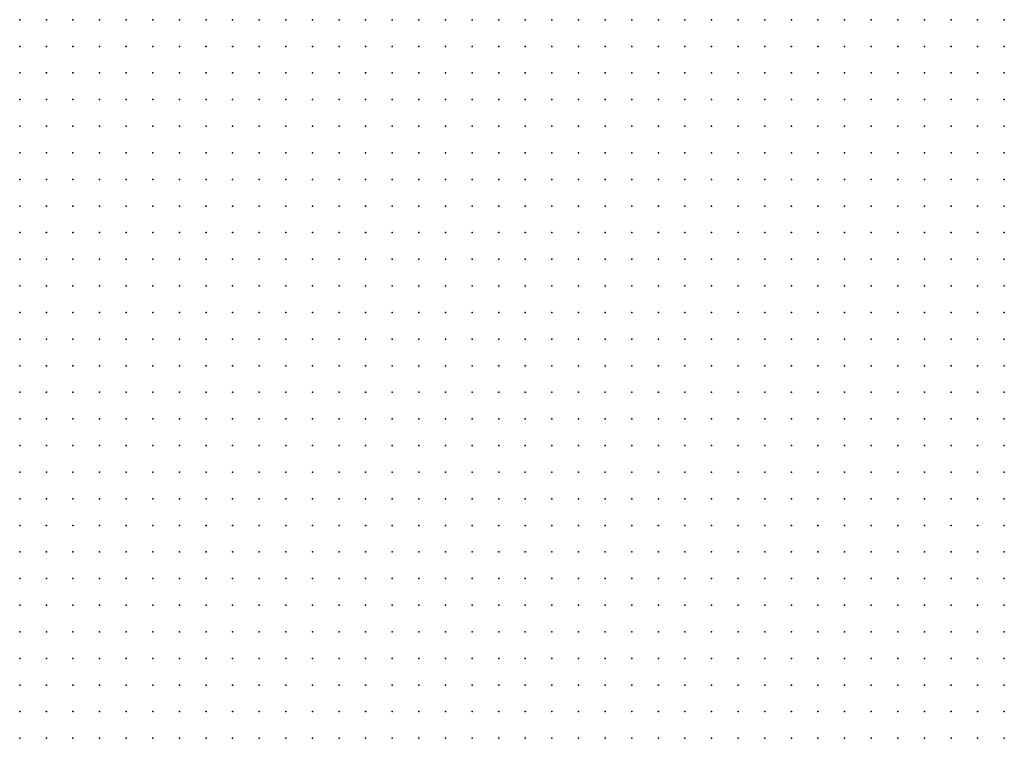
# Model space of a CAD drawing. Units: inches. Extents: x -1.19 to 1.19, y -1.15 to 1.15.
# Drawn here: x -0.67 to -0.6, y -0.83 to -0.78 of the extents above; entities that cross this region are included whole.
import ezdxf

# ---------------------------------------------------------------- set-up
doc = ezdxf.new("R2010")
doc.units = ezdxf.units.IN
doc.header["$MEASUREMENT"] = 0
doc.header["$PDMODE"] = 32
doc.header["$PDSIZE"] = 1e-05
for name, color, linetype in [('layer11', 11, 'Continuous'), ('layer12', 12, 'Continuous'), ('layer13', 13, 'Continuous'), ('layer14', 14, 'Continuous'), ('layer15', 15, 'Continuous'), ('layer16', 16, 'Continuous'), ('layer17', 17, 'Continuous'), ('layer18', 18, 'Continuous'), ('layer19', 19, 'Continuous'), ('layer20', 20, 'Continuous'), ('layer21', 21, 'Continuous'), ('layer22', 22, 'Continuous'), ('layer23', 23, 'Continuous'), ('layer24', 24, 'Continuous'), ('layer25', 25, 'Continuous'), ('layer26', 26, 'Continuous'), ('layer27', 27, 'Continuous'), ('layer28', 28, 'Continuous'), ('layer29', 29, 'Continuous'), ('layer30', 30, 'Continuous'), ('layer31', 31, 'Continuous'), ('layer32', 32, 'Continuous'), ('layer33', 33, 'Continuous'), ('layer34', 34, 'Continuous'), ('layer35', 35, 'Continuous'), ('layer36', 36, 'Continuous'), ('layer37', 37, 'Continuous'), ('layer38', 38, 'Continuous'), ('layer39', 39, 'Continuous'), ('layer40', 40, 'Continuous'), ('layer41', 41, 'Continuous'), ('layer42', 42, 'Continuous'), ('layer43', 43, 'Continuous'), ('layer44', 44, 'Continuous'), ('layer45', 45, 'Continuous'), ('layer46', 46, 'Continuous'), ('layer47', 47, 'Continuous'), ('layer48', 48, 'Continuous'), ('layer49', 49, 'Continuous'), ('layer50', 50, 'Continuous'), ('layer51', 51, 'Continuous'), ('layer54', 54, 'Continuous'), ('layer55', 55, 'Continuous'), ('layer59', 59, 'Continuous'), ('layer60', 60, 'Continuous'), ('layer61', 61, 'Continuous'), ('layer64', 64, 'Continuous'), ('layer66', 66, 'Continuous'), ('layer67', 67, 'Continuous'), ('layer90', 90, 'Continuous')]:
    doc.layers.add(name, color=color, linetype=linetype)

msp = doc.modelspace()

# ---------------------------------------------------------------- linework, layer by layer
at = {"layer": 'layer11', "color": 11}
for p in [(-0.5983, -0.7756), (-0.5983, -0.7776), (-0.5983, -0.7796), (-0.5983, -0.7816), (-0.5983, -0.7836), (-0.5983, -0.7856), (-0.5983, -0.7876)]:
    msp.add_point(p, dxfattribs=at)
at = {"layer": 'layer12', "color": 12}
for p in [(-0.6063, -0.7756), (-0.6043, -0.7756), (-0.6023, -0.7756), (-0.6003, -0.7756), (-0.6043, -0.7776), (-0.6023, -0.7776), (-0.6003, -0.7776), (-0.6043, -0.7796), (-0.6023, -0.7796), (-0.6003, -0.7796), (-0.6043, -0.7816), (-0.6023, -0.7816), (-0.6003, -0.7816), (-0.6043, -0.7836), (-0.6023, -0.7836), (-0.6003, -0.7836), (-0.6043, -0.7856), (-0.6023, -0.7856), (-0.6003, -0.7856), (-0.6043, -0.7876), (-0.6023, -0.7876), (-0.6003, -0.7876), (-0.6043, -0.7896), (-0.6023, -0.7896), (-0.6003, -0.7896), (-0.5983, -0.7896), (-0.6043, -0.7916), (-0.6023, -0.7916), (-0.6003, -0.7916), (-0.5983, -0.7916), (-0.6043, -0.7936), (-0.6023, -0.7936), (-0.6003, -0.7936), (-0.5983, -0.7936), (-0.6043, -0.7956), (-0.6023, -0.7956), (-0.6003, -0.7956), (-0.5983, -0.7956), (-0.6043, -0.7976), (-0.6023, -0.7976), (-0.6003, -0.7976), (-0.5983, -0.7976), (-0.6023, -0.7996), (-0.6003, -0.7996), (-0.5983, -0.7996), (-0.6023, -0.8016), (-0.6003, -0.8016), (-0.5983, -0.8016), (-0.6023, -0.8036), (-0.6003, -0.8036), (-0.5983, -0.8036), (-0.6023, -0.8056), (-0.6003, -0.8056), (-0.5983, -0.8056), (-0.6023, -0.8076), (-0.6003, -0.8076), (-0.5983, -0.8076), (-0.6023, -0.8096), (-0.6003, -0.8096), (-0.5983, -0.8096), (-0.6023, -0.8116), (-0.6003, -0.8116), (-0.5983, -0.8116), (-0.6023, -0.8136), (-0.6003, -0.8136), (-0.5983, -0.8136), (-0.6003, -0.8156), (-0.5983, -0.8156), (-0.6003, -0.8176), (-0.5983, -0.8176), (-0.6003, -0.8196), (-0.5983, -0.8196), (-0.5983, -0.8216), (-0.5983, -0.8236)]:
    msp.add_point(p, dxfattribs=at)
at = {"layer": 'layer13', "color": 13}
for p in [(-0.6123, -0.7756), (-0.6103, -0.7756), (-0.6083, -0.7756), (-0.6123, -0.7776), (-0.6103, -0.7776), (-0.6083, -0.7776), (-0.6063, -0.7776), (-0.6123, -0.7796), (-0.6103, -0.7796), (-0.6083, -0.7796), (-0.6063, -0.7796), (-0.6103, -0.7816), (-0.6083, -0.7816), (-0.6063, -0.7816), (-0.6103, -0.7836), (-0.6083, -0.7836), (-0.6063, -0.7836), (-0.6083, -0.7856), (-0.6063, -0.7856), (-0.6083, -0.7876), (-0.6063, -0.7876), (-0.6063, -0.7896), (-0.6063, -0.7916), (-0.6063, -0.7936), (-0.6063, -0.7956), (-0.6063, -0.7976), (-0.6063, -0.7996), (-0.6043, -0.7996), (-0.6063, -0.8016), (-0.6043, -0.8016), (-0.6083, -0.8036), (-0.6063, -0.8036), (-0.6043, -0.8036), (-0.6083, -0.8056), (-0.6063, -0.8056), (-0.6043, -0.8056), (-0.6083, -0.8076), (-0.6063, -0.8076), (-0.6043, -0.8076), (-0.6103, -0.8096), (-0.6083, -0.8096), (-0.6063, -0.8096), (-0.6043, -0.8096), (-0.6103, -0.8116), (-0.6083, -0.8116), (-0.6063, -0.8116), (-0.6043, -0.8116), (-0.6123, -0.8136), (-0.6103, -0.8136), (-0.6083, -0.8136), (-0.6063, -0.8136), (-0.6043, -0.8136), (-0.6123, -0.8156), (-0.6103, -0.8156), (-0.6083, -0.8156), (-0.6063, -0.8156), (-0.6043, -0.8156), (-0.6023, -0.8156), (-0.6123, -0.8176), (-0.6103, -0.8176), (-0.6083, -0.8176), (-0.6063, -0.8176), (-0.6043, -0.8176), (-0.6023, -0.8176), (-0.6123, -0.8196), (-0.6103, -0.8196), (-0.6083, -0.8196), (-0.6063, -0.8196), (-0.6043, -0.8196), (-0.6023, -0.8196), (-0.6123, -0.8216), (-0.6103, -0.8216), (-0.6083, -0.8216), (-0.6063, -0.8216), (-0.6043, -0.8216), (-0.6023, -0.8216), (-0.6003, -0.8216), (-0.6123, -0.8236), (-0.6103, -0.8236), (-0.6083, -0.8236), (-0.6063, -0.8236), (-0.6043, -0.8236), (-0.6023, -0.8236), (-0.6003, -0.8236), (-0.6123, -0.8256), (-0.6103, -0.8256), (-0.6083, -0.8256), (-0.6063, -0.8256), (-0.6043, -0.8256), (-0.6023, -0.8256), (-0.6003, -0.8256), (-0.5983, -0.8256), (-0.6123, -0.8276), (-0.6103, -0.8276), (-0.6083, -0.8276), (-0.6063, -0.8276), (-0.6043, -0.8276), (-0.6023, -0.8276), (-0.6003, -0.8276), (-0.5983, -0.8276), (-0.6123, -0.8296), (-0.6103, -0.8296), (-0.6083, -0.8296), (-0.6063, -0.8296), (-0.6043, -0.8296), (-0.6023, -0.8296), (-0.6003, -0.8296), (-0.5983, -0.8296)]:
    msp.add_point(p, dxfattribs=at)
at = {"layer": 'layer14', "color": 14}
for p in [(-0.6183, -0.7756), (-0.6163, -0.7756), (-0.6143, -0.7756), (-0.6163, -0.7776), (-0.6143, -0.7776), (-0.6163, -0.7796), (-0.6143, -0.7796), (-0.6143, -0.7816), (-0.6123, -0.7816), (-0.6123, -0.7836), (-0.6103, -0.7856), (-0.6103, -0.7876), (-0.6083, -0.7896), (-0.6083, -0.7916), (-0.6083, -0.7936), (-0.6083, -0.7956), (-0.6083, -0.7976), (-0.6083, -0.7996), (-0.6083, -0.8016), (-0.6103, -0.8036), (-0.6143, -0.8056), (-0.6123, -0.8056), (-0.6103, -0.8056), (-0.6163, -0.8076), (-0.6143, -0.8076), (-0.6123, -0.8076), (-0.6103, -0.8076), (-0.6203, -0.8096), (-0.6183, -0.8096), (-0.6163, -0.8096), (-0.6143, -0.8096), (-0.6123, -0.8096), (-0.6223, -0.8116), (-0.6203, -0.8116), (-0.6183, -0.8116), (-0.6163, -0.8116), (-0.6143, -0.8116), (-0.6123, -0.8116), (-0.6243, -0.8136), (-0.6223, -0.8136), (-0.6203, -0.8136), (-0.6183, -0.8136), (-0.6163, -0.8136), (-0.6143, -0.8136), (-0.6263, -0.8156), (-0.6243, -0.8156), (-0.6223, -0.8156), (-0.6203, -0.8156), (-0.6183, -0.8156), (-0.6163, -0.8156), (-0.6143, -0.8156), (-0.6263, -0.8176), (-0.6243, -0.8176), (-0.6223, -0.8176), (-0.6203, -0.8176), (-0.6183, -0.8176), (-0.6163, -0.8176), (-0.6143, -0.8176), (-0.6283, -0.8196), (-0.6263, -0.8196), (-0.6243, -0.8196), (-0.6223, -0.8196), (-0.6203, -0.8196), (-0.6183, -0.8196), (-0.6163, -0.8196), (-0.6143, -0.8196), (-0.6283, -0.8216), (-0.6263, -0.8216), (-0.6243, -0.8216), (-0.6223, -0.8216), (-0.6203, -0.8216), (-0.6183, -0.8216), (-0.6163, -0.8216), (-0.6143, -0.8216), (-0.6283, -0.8236), (-0.6263, -0.8236), (-0.6243, -0.8236), (-0.6223, -0.8236), (-0.6203, -0.8236), (-0.6183, -0.8236), (-0.6163, -0.8236), (-0.6143, -0.8236), (-0.6283, -0.8256), (-0.6263, -0.8256), (-0.6243, -0.8256), (-0.6223, -0.8256), (-0.6203, -0.8256), (-0.6183, -0.8256), (-0.6163, -0.8256), (-0.6143, -0.8256), (-0.6283, -0.8276), (-0.6263, -0.8276), (-0.6243, -0.8276), (-0.6223, -0.8276), (-0.6203, -0.8276), (-0.6183, -0.8276), (-0.6163, -0.8276), (-0.6143, -0.8276), (-0.6283, -0.8296), (-0.6263, -0.8296), (-0.6243, -0.8296), (-0.6223, -0.8296), (-0.6203, -0.8296), (-0.6183, -0.8296), (-0.6163, -0.8296), (-0.6143, -0.8296)]:
    msp.add_point(p, dxfattribs=at)
at = {"layer": 'layer15', "color": 15}
for p in [(-0.6203, -0.7756), (-0.6183, -0.7776), (-0.6163, -0.7816), (-0.6143, -0.7836), (-0.6123, -0.7856), (-0.6103, -0.7896), (-0.6103, -0.7916), (-0.6103, -0.7936), (-0.6203, -0.8036), (-0.6183, -0.8036), (-0.6163, -0.8036), (-0.6143, -0.8036), (-0.6123, -0.8036), (-0.6223, -0.8056), (-0.6203, -0.8056), (-0.6183, -0.8056), (-0.6163, -0.8056), (-0.6263, -0.8076), (-0.6243, -0.8076), (-0.6223, -0.8076), (-0.6203, -0.8076), (-0.6183, -0.8076), (-0.6283, -0.8096), (-0.6263, -0.8096), (-0.6243, -0.8096), (-0.6223, -0.8096), (-0.6303, -0.8116), (-0.6283, -0.8116), (-0.6263, -0.8116), (-0.6243, -0.8116), (-0.6303, -0.8136), (-0.6283, -0.8136), (-0.6263, -0.8136), (-0.6323, -0.8156), (-0.6303, -0.8156), (-0.6283, -0.8156), (-0.6343, -0.8176), (-0.6323, -0.8176), (-0.6303, -0.8176), (-0.6283, -0.8176), (-0.6363, -0.8196), (-0.6343, -0.8196), (-0.6323, -0.8196), (-0.6303, -0.8196), (-0.6723, -0.8216), (-0.6703, -0.8216), (-0.6363, -0.8216), (-0.6343, -0.8216), (-0.6323, -0.8216), (-0.6303, -0.8216), (-0.6723, -0.8236), (-0.6703, -0.8236), (-0.6683, -0.8236), (-0.6663, -0.8236), (-0.6643, -0.8236), (-0.6383, -0.8236), (-0.6363, -0.8236), (-0.6343, -0.8236), (-0.6323, -0.8236), (-0.6303, -0.8236), (-0.6723, -0.8256), (-0.6703, -0.8256), (-0.6683, -0.8256), (-0.6663, -0.8256), (-0.6643, -0.8256), (-0.6623, -0.8256), (-0.6603, -0.8256), (-0.6383, -0.8256), (-0.6363, -0.8256), (-0.6343, -0.8256), (-0.6323, -0.8256), (-0.6303, -0.8256), (-0.6723, -0.8276), (-0.6703, -0.8276), (-0.6683, -0.8276), (-0.6663, -0.8276), (-0.6643, -0.8276), (-0.6623, -0.8276), (-0.6603, -0.8276), (-0.6583, -0.8276), (-0.6403, -0.8276), (-0.6383, -0.8276), (-0.6363, -0.8276), (-0.6343, -0.8276), (-0.6323, -0.8276), (-0.6303, -0.8276), (-0.6723, -0.8296), (-0.6703, -0.8296), (-0.6683, -0.8296), (-0.6663, -0.8296), (-0.6643, -0.8296), (-0.6623, -0.8296), (-0.6603, -0.8296), (-0.6583, -0.8296), (-0.6563, -0.8296), (-0.6543, -0.8296), (-0.6403, -0.8296), (-0.6383, -0.8296), (-0.6363, -0.8296), (-0.6343, -0.8296), (-0.6323, -0.8296), (-0.6303, -0.8296)]:
    msp.add_point(p, dxfattribs=at)
at = {"layer": 'layer16', "color": 16}
for p in [(-0.6223, -0.7756), (-0.6223, -0.7776), (-0.6203, -0.7776), (-0.6183, -0.7796), (-0.6163, -0.7836), (-0.6123, -0.7896), (-0.6123, -0.7916), (-0.6183, -0.8016), (-0.6163, -0.8016), (-0.6143, -0.8016), (-0.6123, -0.8016), (-0.6103, -0.8016), (-0.6283, -0.8036), (-0.6263, -0.8036), (-0.6243, -0.8036), (-0.6223, -0.8036), (-0.6323, -0.8056), (-0.6303, -0.8056), (-0.6283, -0.8056), (-0.6263, -0.8056), (-0.6243, -0.8056), (-0.6343, -0.8076), (-0.6323, -0.8076), (-0.6303, -0.8076), (-0.6283, -0.8076), (-0.6363, -0.8096), (-0.6343, -0.8096), (-0.6323, -0.8096), (-0.6303, -0.8096), (-0.6383, -0.8116), (-0.6363, -0.8116), (-0.6343, -0.8116), (-0.6323, -0.8116), (-0.6723, -0.8136), (-0.6403, -0.8136), (-0.6383, -0.8136), (-0.6363, -0.8136), (-0.6343, -0.8136), (-0.6323, -0.8136), (-0.6723, -0.8156), (-0.6703, -0.8156), (-0.6403, -0.8156), (-0.6383, -0.8156), (-0.6363, -0.8156), (-0.6343, -0.8156), (-0.6723, -0.8176), (-0.6703, -0.8176), (-0.6683, -0.8176), (-0.6663, -0.8176), (-0.6423, -0.8176), (-0.6403, -0.8176), (-0.6383, -0.8176), (-0.6363, -0.8176), (-0.6723, -0.8196), (-0.6703, -0.8196), (-0.6683, -0.8196), (-0.6663, -0.8196), (-0.6643, -0.8196), (-0.6443, -0.8196), (-0.6423, -0.8196), (-0.6403, -0.8196), (-0.6383, -0.8196), (-0.6683, -0.8216), (-0.6663, -0.8216), (-0.6643, -0.8216), (-0.6623, -0.8216), (-0.6603, -0.8216), (-0.6463, -0.8216), (-0.6443, -0.8216), (-0.6423, -0.8216), (-0.6403, -0.8216), (-0.6383, -0.8216), (-0.6623, -0.8236), (-0.6603, -0.8236), (-0.6583, -0.8236), (-0.6563, -0.8236), (-0.6543, -0.8236), (-0.6523, -0.8236), (-0.6503, -0.8236), (-0.6483, -0.8236), (-0.6463, -0.8236), (-0.6443, -0.8236), (-0.6423, -0.8236), (-0.6403, -0.8236), (-0.6583, -0.8256), (-0.6563, -0.8256), (-0.6543, -0.8256), (-0.6523, -0.8256), (-0.6503, -0.8256), (-0.6483, -0.8256), (-0.6463, -0.8256), (-0.6443, -0.8256), (-0.6423, -0.8256), (-0.6403, -0.8256), (-0.6563, -0.8276), (-0.6543, -0.8276), (-0.6523, -0.8276), (-0.6503, -0.8276), (-0.6483, -0.8276), (-0.6463, -0.8276), (-0.6443, -0.8276), (-0.6423, -0.8276), (-0.6523, -0.8296), (-0.6503, -0.8296), (-0.6483, -0.8296), (-0.6463, -0.8296), (-0.6443, -0.8296), (-0.6423, -0.8296)]:
    msp.add_point(p, dxfattribs=at)
at = {"layer": 'layer17', "color": 17}
for p in [(-0.6243, -0.7756), (-0.6243, -0.7776), (-0.6223, -0.7796), (-0.6203, -0.7796), (-0.6103, -0.7976), (-0.6343, -0.8016), (-0.6323, -0.8016), (-0.6303, -0.8016), (-0.6283, -0.8016), (-0.6263, -0.8016), (-0.6243, -0.8016), (-0.6223, -0.8016), (-0.6203, -0.8016), (-0.6723, -0.8036), (-0.6363, -0.8036), (-0.6343, -0.8036), (-0.6323, -0.8036), (-0.6303, -0.8036), (-0.6723, -0.8056), (-0.6703, -0.8056), (-0.6363, -0.8056), (-0.6343, -0.8056), (-0.6723, -0.8076), (-0.6703, -0.8076), (-0.6383, -0.8076), (-0.6363, -0.8076), (-0.6723, -0.8096), (-0.6703, -0.8096), (-0.6683, -0.8096), (-0.6383, -0.8096), (-0.6723, -0.8116), (-0.6703, -0.8116), (-0.6683, -0.8116), (-0.6403, -0.8116), (-0.6703, -0.8136), (-0.6683, -0.8136), (-0.6663, -0.8136), (-0.6423, -0.8136), (-0.6683, -0.8156), (-0.6663, -0.8156), (-0.6443, -0.8156), (-0.6423, -0.8156), (-0.6643, -0.8176), (-0.6503, -0.8176), (-0.6483, -0.8176), (-0.6463, -0.8176), (-0.6443, -0.8176), (-0.6623, -0.8196), (-0.6603, -0.8196), (-0.6583, -0.8196), (-0.6563, -0.8196), (-0.6543, -0.8196), (-0.6523, -0.8196), (-0.6503, -0.8196), (-0.6483, -0.8196), (-0.6463, -0.8196), (-0.6583, -0.8216), (-0.6563, -0.8216), (-0.6543, -0.8216), (-0.6523, -0.8216), (-0.6503, -0.8216), (-0.6483, -0.8216)]:
    msp.add_point(p, dxfattribs=at)
at = {"layer": 'layer18', "color": 18}
for p in [(-0.6263, -0.7756), (-0.6263, -0.7776), (-0.6263, -0.7796), (-0.6243, -0.7796), (-0.6103, -0.7956), (-0.6723, -0.7976), (-0.6323, -0.7976), (-0.6303, -0.7976), (-0.6283, -0.7976), (-0.6723, -0.7996), (-0.6703, -0.7996), (-0.6343, -0.7996), (-0.6323, -0.7996), (-0.6303, -0.7996), (-0.6283, -0.7996), (-0.6263, -0.7996), (-0.6183, -0.7996), (-0.6163, -0.7996), (-0.6723, -0.8016), (-0.6703, -0.8016), (-0.6683, -0.8016), (-0.6363, -0.8016), (-0.6703, -0.8036), (-0.6683, -0.8036), (-0.6663, -0.8036), (-0.6383, -0.8036), (-0.6683, -0.8056), (-0.6663, -0.8056), (-0.6383, -0.8056), (-0.6683, -0.8076), (-0.6663, -0.8076), (-0.6643, -0.8076), (-0.6403, -0.8076), (-0.6663, -0.8096), (-0.6643, -0.8096), (-0.6403, -0.8096), (-0.6663, -0.8116), (-0.6643, -0.8116), (-0.6643, -0.8156), (-0.6523, -0.8156), (-0.6503, -0.8156), (-0.6483, -0.8156), (-0.6463, -0.8156), (-0.6623, -0.8176), (-0.6603, -0.8176), (-0.6543, -0.8176), (-0.6523, -0.8176)]:
    msp.add_point(p, dxfattribs=at)
at = {"layer": 'layer19', "color": 19}
for p in [(-0.6243, -0.7816), (-0.6163, -0.7856), (-0.6143, -0.7856), (-0.6723, -0.7936), (-0.6703, -0.7936), (-0.6723, -0.7956), (-0.6703, -0.7956), (-0.6683, -0.7956), (-0.6343, -0.7956), (-0.6323, -0.7956), (-0.6303, -0.7956), (-0.6283, -0.7956), (-0.6703, -0.7976), (-0.6683, -0.7976), (-0.6663, -0.7976), (-0.6363, -0.7976), (-0.6343, -0.7976), (-0.6263, -0.7976), (-0.6683, -0.7996), (-0.6663, -0.7996), (-0.6363, -0.7996), (-0.6663, -0.8016), (-0.6643, -0.8016), (-0.6383, -0.8016), (-0.6643, -0.8036), (-0.6643, -0.8056), (-0.6403, -0.8056), (-0.6423, -0.8076), (-0.6623, -0.8096), (-0.6423, -0.8116), (-0.6643, -0.8136), (-0.6503, -0.8136), (-0.6483, -0.8136), (-0.6463, -0.8136), (-0.6443, -0.8136), (-0.6583, -0.8176)]:
    msp.add_point(p, dxfattribs=at)
at = {"layer": 'layer20', "color": 20}
for p in [(-0.6283, -0.7756), (-0.6283, -0.7776), (-0.6263, -0.7816), (-0.6723, -0.7916), (-0.6703, -0.7916), (-0.6683, -0.7916), (-0.6663, -0.7916), (-0.6683, -0.7936), (-0.6663, -0.7936), (-0.6643, -0.7936), (-0.6363, -0.7936), (-0.6343, -0.7936), (-0.6323, -0.7936), (-0.6123, -0.7936), (-0.6663, -0.7956), (-0.6643, -0.7956), (-0.6383, -0.7956), (-0.6363, -0.7956), (-0.6263, -0.7956), (-0.6643, -0.7976), (-0.6383, -0.7976), (-0.6183, -0.7976), (-0.6163, -0.7976), (-0.6643, -0.7996), (-0.6383, -0.7996), (-0.6243, -0.7996), (-0.6623, -0.8056), (-0.6423, -0.8056), (-0.6623, -0.8076), (-0.6423, -0.8096), (-0.6623, -0.8116), (-0.6523, -0.8136), (-0.6563, -0.8176)]:
    msp.add_point(p, dxfattribs=at)
at = {"layer": 'layer21', "color": 21}
for p in [(-0.6283, -0.7796), (-0.6263, -0.7836), (-0.6243, -0.7836), (-0.6723, -0.7896), (-0.6703, -0.7896), (-0.6683, -0.7896), (-0.6363, -0.7896), (-0.6143, -0.7896), (-0.6643, -0.7916), (-0.6623, -0.7916), (-0.6383, -0.7916), (-0.6363, -0.7916), (-0.6343, -0.7916), (-0.6143, -0.7916), (-0.6623, -0.7936), (-0.6603, -0.7936), (-0.6403, -0.7936), (-0.6383, -0.7936), (-0.6143, -0.7936), (-0.6623, -0.7956), (-0.6603, -0.7956), (-0.6403, -0.7956), (-0.6623, -0.7976), (-0.6603, -0.7976), (-0.6623, -0.7996), (-0.6123, -0.7996), (-0.6603, -0.8076), (-0.6603, -0.8096), (-0.6483, -0.8116), (-0.6623, -0.8136), (-0.6543, -0.8156)]:
    msp.add_point(p, dxfattribs=at)
at = {"layer": 'layer22', "color": 22}
for p in [(-0.6303, -0.7756), (-0.6283, -0.7836), (-0.6263, -0.7856), (-0.6343, -0.7876), (-0.6663, -0.7896), (-0.6643, -0.7896), (-0.6623, -0.7896), (-0.6383, -0.7896), (-0.6343, -0.7896), (-0.6323, -0.7896), (-0.6603, -0.7916), (-0.6403, -0.7916), (-0.6323, -0.7916), (-0.6423, -0.7936), (-0.6303, -0.7936), (-0.6243, -0.7956), (-0.6403, -0.7976), (-0.6243, -0.7976), (-0.6603, -0.7996), (-0.6143, -0.7996), (-0.6623, -0.8036), (-0.6423, -0.8036), (-0.6523, -0.8116), (-0.6463, -0.8116)]:
    msp.add_point(p, dxfattribs=at)
at = {"layer": 'layer23', "color": 23}
for p in [(-0.6303, -0.7776), (-0.6223, -0.7836), (-0.6183, -0.7836), (-0.6283, -0.7856), (-0.6243, -0.7856), (-0.6723, -0.7876), (-0.6703, -0.7876), (-0.6643, -0.7876), (-0.6623, -0.7876), (-0.6603, -0.7876), (-0.6383, -0.7876), (-0.6363, -0.7876), (-0.6323, -0.7876), (-0.6603, -0.7896), (-0.6583, -0.7896), (-0.6403, -0.7896), (-0.6583, -0.7916), (-0.6423, -0.7916), (-0.6583, -0.7936), (-0.6283, -0.7936), (-0.6583, -0.7956), (-0.6423, -0.7956), (-0.6183, -0.7956), (-0.6163, -0.7956), (-0.6583, -0.7976), (-0.6103, -0.7996), (-0.6603, -0.8056), (-0.6583, -0.8076), (-0.6443, -0.8076)]:
    msp.add_point(p, dxfattribs=at)
at = {"layer": 'layer24', "color": 24}
for p in [(-0.6223, -0.7816), (-0.6623, -0.7856), (-0.6603, -0.7856), (-0.6583, -0.7856), (-0.6563, -0.7856), (-0.6383, -0.7856), (-0.6363, -0.7856), (-0.6343, -0.7856), (-0.6303, -0.7856), (-0.6583, -0.7876), (-0.6563, -0.7876), (-0.6403, -0.7876), (-0.6303, -0.7876), (-0.6263, -0.7876), (-0.6563, -0.7896), (-0.6303, -0.7896), (-0.6443, -0.7936), (-0.6443, -0.7956), (-0.6583, -0.7996), (-0.6403, -0.7996), (-0.6403, -0.8036), (-0.6583, -0.8096), (-0.6563, -0.8156)]:
    msp.add_point(p, dxfattribs=at)
at = {"layer": 'layer25', "color": 25}
for p in [(-0.6323, -0.7756), (-0.6623, -0.7836), (-0.6603, -0.7836), (-0.6583, -0.7836), (-0.6563, -0.7836), (-0.6383, -0.7836), (-0.6363, -0.7836), (-0.6343, -0.7836), (-0.6303, -0.7836), (-0.6543, -0.7856), (-0.6323, -0.7856), (-0.6543, -0.7876), (-0.6283, -0.7876), (-0.6243, -0.7876), (-0.6543, -0.7896), (-0.6423, -0.7896), (-0.6563, -0.7916), (-0.6463, -0.7916), (-0.6443, -0.7916), (-0.6463, -0.7936), (-0.6463, -0.7956), (-0.6143, -0.7956), (-0.6443, -0.7976), (-0.6423, -0.7976), (-0.6143, -0.7976), (-0.6563, -0.8076), (-0.6543, -0.8116)]:
    msp.add_point(p, dxfattribs=at)
at = {"layer": 'layer26', "color": 26}
for p in [(-0.6623, -0.7816), (-0.6603, -0.7816), (-0.6643, -0.7836), (-0.6543, -0.7836), (-0.6643, -0.7856), (-0.6523, -0.7856), (-0.6403, -0.7856), (-0.6203, -0.7856), (-0.6523, -0.7876), (-0.6523, -0.7896), (-0.6543, -0.7916), (-0.6483, -0.7916), (-0.6483, -0.7936), (-0.6243, -0.7936), (-0.6223, -0.7936), (-0.6483, -0.7956), (-0.6203, -0.7956), (-0.6463, -0.7976), (-0.6563, -0.7996), (-0.6443, -0.8036), (-0.6483, -0.8096), (-0.6603, -0.8136), (-0.6603, -0.8156)]:
    msp.add_point(p, dxfattribs=at)
at = {"layer": 'layer27', "color": 27}
for p in [(-0.6643, -0.7816), (-0.6583, -0.7816), (-0.6563, -0.7816), (-0.6383, -0.7816), (-0.6363, -0.7816), (-0.6523, -0.7836), (-0.6703, -0.7856), (-0.6503, -0.7856), (-0.6503, -0.7896), (-0.6523, -0.7916), (-0.6503, -0.7916), (-0.6563, -0.7956), (-0.6563, -0.7976), (-0.6483, -0.7976), (-0.6223, -0.7996), (-0.6583, -0.8016)]:
    msp.add_point(p, dxfattribs=at)
at = {"layer": 'layer28', "color": 28}
for p in [(-0.6643, -0.7796), (-0.6623, -0.7796), (-0.6383, -0.7796), (-0.6663, -0.7816), (-0.6543, -0.7816), (-0.6523, -0.7816), (-0.6403, -0.7816), (-0.6503, -0.7836), (-0.6183, -0.7856), (-0.6503, -0.7876), (-0.6483, -0.7896), (-0.6463, -0.7896), (-0.6263, -0.7896), (-0.6163, -0.7916), (-0.6263, -0.7936), (-0.6503, -0.7956), (-0.6443, -0.7996), (-0.6563, -0.8016), (-0.6583, -0.8056), (-0.6443, -0.8056), (-0.6563, -0.8096), (-0.6443, -0.8116)]:
    msp.add_point(p, dxfattribs=at)
at = {"layer": 'layer29', "color": 29}
for p in [(-0.6343, -0.7756), (-0.6643, -0.7776), (-0.6623, -0.7776), (-0.6343, -0.7776), (-0.6663, -0.7796), (-0.6603, -0.7796), (-0.6403, -0.7796), (-0.6503, -0.7816), (-0.6343, -0.7816), (-0.6303, -0.7816), (-0.6663, -0.7836), (-0.6483, -0.7836), (-0.6203, -0.7836), (-0.6543, -0.7936), (-0.6503, -0.7936), (-0.6163, -0.7936), (-0.6503, -0.7976), (-0.6443, -0.8016), (-0.6403, -0.8016), (-0.6563, -0.8056), (-0.6543, -0.8076), (-0.6563, -0.8116)]:
    msp.add_point(p, dxfattribs=at)
at = {"layer": 'layer30', "color": 30}
for p in [(-0.6643, -0.7756), (-0.6623, -0.7756), (-0.6663, -0.7776), (-0.6603, -0.7776), (-0.6383, -0.7776), (-0.6503, -0.7796), (-0.6363, -0.7796), (-0.6483, -0.7816), (-0.6183, -0.7816), (-0.6723, -0.7856), (-0.6483, -0.7856), (-0.6143, -0.7876), (-0.6243, -0.7896), (-0.6223, -0.7896), (-0.6243, -0.7916), (-0.6203, -0.7936), (-0.6223, -0.7976), (-0.6543, -0.7996), (-0.6203, -0.7996), (-0.6623, -0.8016), (-0.6543, -0.8016), (-0.6463, -0.8056), (-0.6583, -0.8116), (-0.6623, -0.8156)]:
    msp.add_point(p, dxfattribs=at)
at = {"layer": 'layer31', "color": 31}
for p in [(-0.6683, -0.7776), (-0.6403, -0.7776), (-0.6363, -0.7776), (-0.6483, -0.7796), (-0.6423, -0.7816), (-0.6203, -0.7816), (-0.6403, -0.7836), (-0.6223, -0.7876), (-0.6203, -0.7876), (-0.6183, -0.7876), (-0.6283, -0.7916), (-0.6503, -0.7996), (-0.6463, -0.8016), (-0.6563, -0.8036)]:
    msp.add_point(p, dxfattribs=at)
at = {"layer": 'layer32', "color": 32}
for p in [(-0.6603, -0.7756), (-0.6503, -0.7776), (-0.6323, -0.7776), (-0.6463, -0.7796), (-0.6703, -0.7836), (-0.6423, -0.7876), (-0.6123, -0.7956), (-0.6583, -0.8036), (-0.6543, -0.8036), (-0.6583, -0.8156)]:
    msp.add_point(p, dxfattribs=at)
at = {"layer": 'layer33', "color": 33}
for p in [(-0.6383, -0.7756), (-0.6483, -0.7776), (-0.6443, -0.7816), (-0.6323, -0.7816), (-0.6283, -0.7816), (-0.6683, -0.7836), (-0.6123, -0.7876), (-0.6523, -0.7956), (-0.6123, -0.7976), (-0.6543, -0.8096), (-0.6543, -0.8136)]:
    msp.add_point(p, dxfattribs=at)
at = {"layer": 'layer34', "color": 34}
for p in [(-0.6723, -0.7756), (-0.6663, -0.7756), (-0.6403, -0.7756), (-0.6523, -0.7776), (-0.6463, -0.7776), (-0.6683, -0.7796), (-0.6463, -0.7816), (-0.6463, -0.7856), (-0.6523, -0.7996), (-0.6483, -0.7996), (-0.6423, -0.7996), (-0.6423, -0.8016), (-0.6503, -0.8076)]:
    msp.add_point(p, dxfattribs=at)
at = {"layer": 'layer35', "color": 35}
for p in [(-0.6683, -0.7756), (-0.6703, -0.7776), (-0.6703, -0.7796), (-0.6443, -0.7896), (-0.6523, -0.8076), (-0.6503, -0.8116), (-0.6563, -0.8136)]:
    msp.add_point(p, dxfattribs=at)
at = {"layer": 'layer36', "color": 36}
for p in [(-0.6523, -0.7756), (-0.6583, -0.7776), (-0.6443, -0.7796), (-0.6343, -0.7796), (-0.6443, -0.7836), (-0.6223, -0.7856), (-0.6463, -0.7876), (-0.6443, -0.7876), (-0.6303, -0.7916), (-0.6603, -0.8016), (-0.6443, -0.8096)]:
    msp.add_point(p, dxfattribs=at)
at = {"layer": 'layer37', "color": 37}
for p in [(-0.6563, -0.7756), (-0.6463, -0.7756), (-0.6443, -0.7776), (-0.6583, -0.7796), (-0.6323, -0.7836), (-0.6663, -0.7856), (-0.6483, -0.8016), (-0.6463, -0.8096)]:
    msp.add_point(p, dxfattribs=at)
at = {"layer": 'layer38', "color": 38}
for p in [(-0.6303, -0.7796), (-0.6663, -0.7876), (-0.6483, -0.7876), (-0.6183, -0.7916)]:
    msp.add_point(p, dxfattribs=at)
at = {"layer": 'layer39', "color": 39}
for p in [(-0.6503, -0.7756), (-0.6443, -0.7756), (-0.6423, -0.7756), (-0.6543, -0.7796), (-0.6703, -0.7816), (-0.6723, -0.7836)]:
    msp.add_point(p, dxfattribs=at)
at = {"layer": 'layer40', "color": 40}
for p in [(-0.6703, -0.7756), (-0.6683, -0.7856), (-0.6163, -0.7896), (-0.6263, -0.7916), (-0.6483, -0.8056), (-0.6523, -0.8096), (-0.6603, -0.8116)]:
    msp.add_point(p, dxfattribs=at)
at = {"layer": 'layer41', "color": 41}
for p in [(-0.6363, -0.7756), (-0.6723, -0.7796), (-0.6423, -0.7856), (-0.6203, -0.7916), (-0.6483, -0.8076), (-0.6503, -0.8096)]:
    msp.add_point(p, dxfattribs=at)
at = {"layer": 'layer42', "color": 42}
for p in [(-0.6583, -0.7756), (-0.6323, -0.7796), (-0.6223, -0.7916), (-0.6523, -0.7936), (-0.6543, -0.7976)]:
    msp.add_point(p, dxfattribs=at)
at = {"layer": 'layer43', "color": 43}
for p in [(-0.6543, -0.7776), (-0.6423, -0.7796), (-0.6543, -0.7956)]:
    msp.add_point(p, dxfattribs=at)
at = {"layer": 'layer44', "color": 44}
for p in [(-0.6543, -0.7756), (-0.6203, -0.7896), (-0.6463, -0.8076), (-0.6583, -0.8136)]:
    msp.add_point(p, dxfattribs=at)
at = {"layer": 'layer45', "color": 45}
for p in [(-0.6563, -0.7776), (-0.6723, -0.7816), (-0.6203, -0.7976)]:
    msp.add_point(p, dxfattribs=at)
at = {"layer": 'layer46', "color": 46}
msp.add_point((-0.6223, -0.7956), dxfattribs=at)
at = {"layer": 'layer47', "color": 47}
for p in [(-0.6683, -0.7876), (-0.6163, -0.7876), (-0.6463, -0.8036), (-0.6503, -0.8056)]:
    msp.add_point(p, dxfattribs=at)
at = {"layer": 'layer48', "color": 48}
for p in [(-0.6523, -0.7796), (-0.6183, -0.7896)]:
    msp.add_point(p, dxfattribs=at)
at = {"layer": 'layer49', "color": 49}
for p in [(-0.6723, -0.7776), (-0.6443, -0.7856)]:
    msp.add_point(p, dxfattribs=at)
at = {"layer": 'layer50', "color": 50}
for p in [(-0.6283, -0.7896), (-0.6523, -0.7976), (-0.6523, -0.8016)]:
    msp.add_point(p, dxfattribs=at)
at = {"layer": 'layer51', "color": 51}
for p in [(-0.6563, -0.7796), (-0.6423, -0.7836), (-0.6603, -0.8036), (-0.6523, -0.8036)]:
    msp.add_point(p, dxfattribs=at)
at = {"layer": 'layer54', "color": 54}
msp.add_point((-0.6563, -0.7936), dxfattribs=at)
at = {"layer": 'layer55', "color": 55}
for p in [(-0.6483, -0.7756), (-0.6183, -0.7936), (-0.6523, -0.8056)]:
    msp.add_point(p, dxfattribs=at)
at = {"layer": 'layer59', "color": 59}
msp.add_point((-0.6683, -0.7816), dxfattribs=at)
at = {"layer": 'layer60', "color": 60}
msp.add_point((-0.6463, -0.7996), dxfattribs=at)
at = {"layer": 'layer61', "color": 61}
for p in [(-0.6463, -0.7836), (-0.6503, -0.8036)]:
    msp.add_point(p, dxfattribs=at)
at = {"layer": 'layer64', "color": 64}
msp.add_point((-0.6423, -0.7776), dxfattribs=at)
at = {"layer": 'layer66', "color": 66}
msp.add_point((-0.6543, -0.8056), dxfattribs=at)
at = {"layer": 'layer67', "color": 67}
msp.add_point((-0.6483, -0.8036), dxfattribs=at)
at = {"layer": 'layer90', "color": 90}
msp.add_point((-0.6503, -0.8016), dxfattribs=at)

doc.saveas('drawing.dxf')
